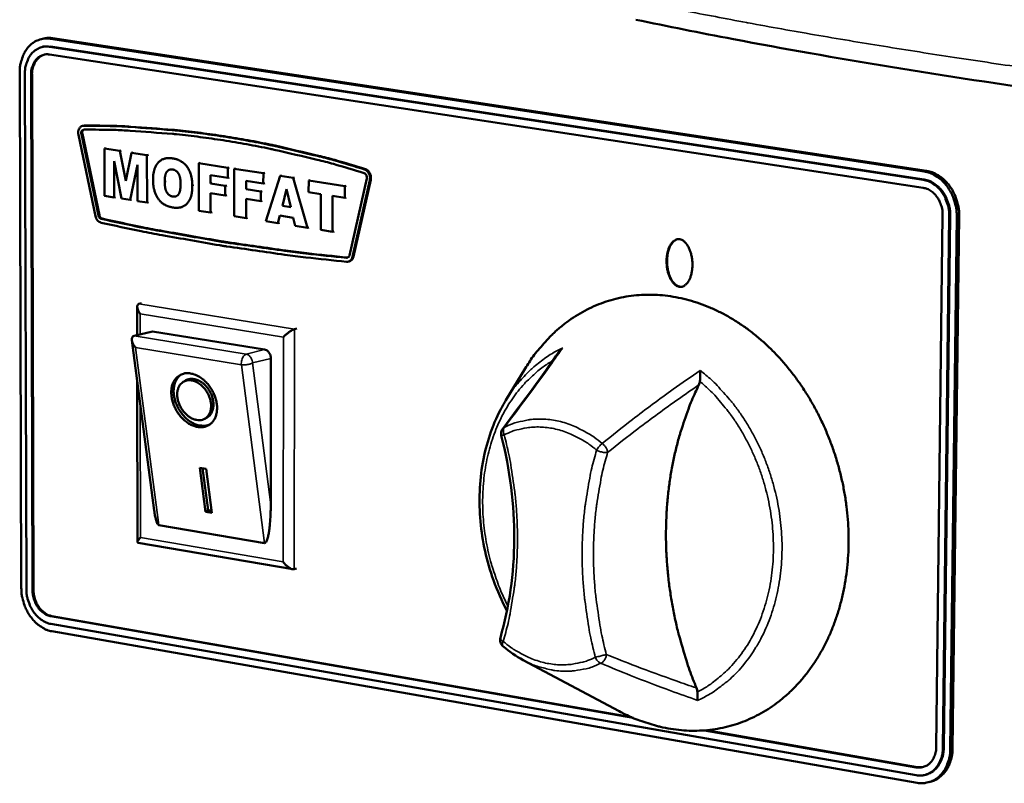
# Model space of a CAD drawing. Units: millimetres. Extents: x 65 to 6837, y 100 to 4100.
# Drawn here: x 4976 to 5113, y 3548 to 3655 of the extents above; entities that cross this region are included whole.
import ezdxf

# ---------------------------------------------------------------- set-up
doc = ezdxf.new("R2010")
doc.units = ezdxf.units.MM
doc.header["$LTSCALE"] = 20
doc.layers.add('Visible (ISO)', color=7, linetype='Continuous', lineweight=50)
doc.layers.add('Visible Narrow (ISO)', color=7, linetype='Continuous', lineweight=35)

msp = doc.modelspace()

# ---------------------------------------------------------------- linework, layer by layer
at = {"layer": 'Visible (ISO)'}
for p, q in [((4978.94, 3652.452), (4978.597, 3652.374)), ((5101.969, 3633.848), (4979.829, 3652.414)), ((5102.301, 3633.931), (4980.173, 3652.491)), ((4978.844, 3651.296), (4978.706, 3651.265)), ((4978.844, 3651.296), (4979.832, 3651.328)), ((5101.823, 3632.694), (4979.695, 3651.297)), ((4979.832, 3651.328), (5101.956, 3632.727)), ((4979.697, 3650.211), (5101.809, 3631.573)), ((4975.541, 3647.647), (4975.766, 3575.657)), ((4976.263, 3647.484), (4976.482, 3575.473)), ((4977.335, 3575.325), (4977.123, 3647.352)), ((4977.26, 3647.383), (4977.471, 3575.361)), ((4984.463, 3640.261), (4984.326, 3640.229)), ((4984.463, 3640.261), (4984.61, 3640.278)), ((4983.749, 3639.002), (4986.121, 3627.626)), ((4986.537, 3627.7), (4984.163, 3639.091)), ((4984.3, 3639.123), (4986.674, 3627.733)), ((4987.594, 3637.111), (4987.388, 3637.063)), ((4987.388, 3637.063), (4987.4, 3630.45)), ((4989.537, 3636.728), (4987.388, 3637.063)), ((4989.742, 3636.776), (4989.537, 3636.728)), ((4990.366, 3632.573), (4989.537, 3636.728)), ((4991.179, 3636.472), (4990.366, 3632.573)), ((4991.384, 3636.52), (4991.179, 3636.472)), ((4993.326, 3636.137), (4991.179, 3636.472)), ((4993.531, 3636.185), (4993.326, 3636.137)), ((4993.333, 3629.514), (4993.326, 3636.137)), ((4988.726, 3635.288), (4989.76, 3630.078)), ((4988.734, 3630.239), (4988.726, 3635.288)), ((4990.969, 3629.887), (4991.989, 3634.777)), ((4991.989, 3634.777), (4991.995, 3629.725)), ((4996.073, 3635.722), (4995.868, 3635.674)), ((5000.766, 3635.057), (5000.561, 3635.009)), ((5000.561, 3635.009), (5000.563, 3628.373)), ((5004.62, 3634.375), (5000.561, 3635.009)), ((5004.825, 3634.424), (5004.62, 3634.375)), ((5002.214, 3633.325), (5004.62, 3632.949)), ((5002.214, 3632.168), (5002.214, 3633.325)), ((5004.62, 3632.949), (5004.62, 3634.375)), ((5005.522, 3634.235), (5005.52, 3627.591)), ((5005.727, 3634.283), (5005.522, 3634.235)), ((5009.593, 3633.6), (5005.522, 3634.235)), ((5009.591, 3632.172), (5009.593, 3633.6)), ((5009.797, 3633.649), (5009.593, 3633.6)), ((5011.958, 3633.231), (5009.941, 3626.893)), ((5012.162, 3633.28), (5011.958, 3633.231)), ((5013.765, 3632.949), (5011.958, 3633.231)), ((5002.418, 3632.217), (5002.214, 3632.168)), ((5004.266, 3631.847), (5002.214, 3632.168)), ((5004.471, 3631.895), (5004.266, 3631.847)), ((5004.266, 3630.504), (5004.266, 3631.847)), ((5004.824, 3632.998), (5004.62, 3632.949)), ((5007.178, 3632.549), (5009.591, 3632.172)), ((5007.178, 3631.391), (5007.178, 3632.549)), ((5009.796, 3632.22), (5009.591, 3632.172)), ((5013.969, 3632.998), (5013.765, 3632.949)), ((5015.764, 3625.974), (5013.765, 3632.949)), ((5015.929, 3632.612), (5015.926, 3630.963)), ((5016.133, 3632.661), (5015.929, 3632.612)), ((5020.974, 3631.825), (5015.929, 3632.612)), ((5020.97, 3630.174), (5020.974, 3631.825)), ((5021.177, 3631.874), (5020.974, 3631.825)), ((5024.047, 3632.888), (5021.618, 3622.136)), ((5022.043, 3621.927), (5024.47, 3632.667)), ((5024.606, 3632.7), (5022.178, 3621.961)), ((4987.4, 3630.45), (4988.734, 3630.239)), ((4988.939, 3630.288), (4988.734, 3630.239)), ((5002.213, 3628.112), (5002.214, 3630.827)), ((5002.214, 3630.827), (5004.266, 3630.504)), ((5004.47, 3630.553), (5004.266, 3630.504)), ((5007.382, 3631.439), (5007.178, 3631.391)), ((5009.236, 3631.068), (5007.178, 3631.391)), ((5009.235, 3629.724), (5009.236, 3631.068)), ((5009.44, 3631.117), (5009.236, 3631.068)), ((5012.251, 3629.071), (5012.841, 3631.369)), ((5012.841, 3631.369), (5013.424, 3628.886)), ((5015.926, 3630.963), (5017.618, 3630.698)), ((5017.618, 3630.698), (5017.609, 3625.683)), ((5019.265, 3625.421), (5019.275, 3630.439)), ((5019.275, 3630.439), (5020.97, 3630.174)), ((4989.76, 3630.078), (4990.969, 3629.887)), ((4991.174, 3629.936), (4990.969, 3629.887)), ((4991.995, 3629.725), (4993.333, 3629.514)), ((4993.538, 3629.563), (4993.333, 3629.514)), ((4998.219, 3628.89), (4998.014, 3628.841)), ((5007.175, 3627.329), (5007.177, 3630.047)), ((5007.177, 3630.047), (5009.235, 3629.724)), ((5009.439, 3629.773), (5009.235, 3629.724)), ((5012.455, 3629.12), (5012.251, 3629.071)), ((5013.424, 3628.886), (5012.251, 3629.071)), ((5021.174, 3630.223), (5020.97, 3630.174)), ((5000.563, 3628.373), (5002.213, 3628.112)), ((5002.418, 3628.161), (5002.213, 3628.112)), ((5005.52, 3627.591), (5007.175, 3627.329)), ((5011.626, 3626.627), (5011.89, 3627.687)), ((5011.89, 3627.687), (5013.767, 3627.391)), ((5104.536, 3627.789), (5103.638, 3553.392)), ((5104.552, 3553.233), (5105.459, 3627.647)), ((5105.592, 3627.681), (5104.684, 3553.272)), ((5105.599, 3553.113), (5106.515, 3627.539)), ((5105.928, 3553.211), (5106.847, 3627.624)), ((5007.379, 3627.379), (5007.175, 3627.329)), ((5009.941, 3626.893), (5011.626, 3626.627)), ((5011.83, 3626.676), (5011.626, 3626.627)), ((5013.767, 3627.391), (5014.033, 3626.247)), ((5014.033, 3626.247), (5015.764, 3625.974)), ((5015.967, 3626.024), (5015.764, 3625.974)), ((5017.609, 3625.683), (5019.265, 3625.421)), ((5019.469, 3625.471), (5019.265, 3625.421)), ((5021.349, 3621.83), (5021.394, 3621.828)), ((5021.6, 3621.297), (5021.464, 3621.264)), ((4992.203, 3615.346), (4992.544, 3615.43)), ((4991.971, 3610.98), (4991.966, 3614.98)), ((4994.12, 3611.513), (4991.538, 3610.873)), ((4994.12, 3611.513), (5009.772, 3608.965)), ((5013.952, 3611.827), (5014.291, 3611.912)), ((4994.349, 3586.462), (4991.208, 3610.295)), ((4991.538, 3610.873), (4991.404, 3610.819)), ((5010.645, 3607.737), (5010.624, 3587.266)), ((5043.487, 3601.888), (5046.199, 3606.339)), ((4992.005, 3582.053), (4991.979, 3604.446)), ((4998.439, 3604.478), (4998.774, 3604.668)), ((5001.412, 3599.301), (5001.746, 3599.492)), ((5000.729, 3592.442), (5001.598, 3592.296)), ((5001.53, 3586.304), (5000.729, 3592.442)), ((5001.863, 3586.497), (5001.096, 3592.38)), ((5001.598, 3592.296), (5002.397, 3586.157)), ((5001.53, 3586.304), (5001.863, 3586.497)), ((5002.397, 3586.157), (5001.53, 3586.304)), ((5002.364, 3586.412), (5001.863, 3586.497)), ((5009.748, 3581.909), (4995.008, 3584.419)), ((5013.695, 3578.255), (4992.092, 3581.951)), ((5013.905, 3578.259), (5014.243, 3578.35)), ((5061.291, 3557.476), (4979.904, 3571.681)), ((4980.04, 3571.717), (5061.053, 3557.579)), ((4979.907, 3570.615), (5100.845, 3549.471)), ((4980.046, 3569.586), (5100.964, 3548.411)), ((5045.917, 3565.571), (5059.339, 3558.412)), ((5100.858, 3550.57), (5071.247, 3555.738)), ((5071.487, 3555.758), (5100.99, 3550.609)), ((5100.99, 3550.609), (5101.927, 3550.644)), ((5102.318, 3549.582), (5102.186, 3549.542)), ((5102.973, 3548.6), (5102.643, 3548.501))]:
    msp.add_line(p, q, dxfattribs=at)
at = {"layer": 'Visible (ISO)', "flags": 128}
for points in [[(4979.829, 3652.414, 0.04282), (4979.157, 3652.462, 0.0647349), (4978.714, 3652.399, 0.0206007), (4978, 3652.167, 0.0433351), (4977.677, 3652.014, 0.0393164), (4977.198, 3651.682, 0.0403709), (4976.788, 3651.288, 0.0338985), (4976.405, 3650.791, 0.0354247), (4976.108, 3650.269, 0.0292243), (4975.972, 3649.936, 0.0110306), (4975.683, 3649.027, 0.0458784), (4975.578, 3648.495, 0.029237), (4975.541, 3647.647)], [(4980.173, 3652.491, 0.0235001), (4979.862, 3652.525, 0.0235001), (4979.549, 3652.529, 0.0231268), (4979.243, 3652.504, 0.0231268), (4978.94, 3652.452)], [(4979.695, 3651.297, 0.0511088), (4979.058, 3651.332, 0.0748137), (4978.63, 3651.247, 0.0275553), (4977.988, 3650.975, 0.051411), (4977.671, 3650.776, 0.0442282), (4977.248, 3650.382, 0.0455535), (4976.912, 3649.933, 0.0365783), (4976.739, 3649.597, 0.0160695), (4976.427, 3648.798, 0.0539146), (4976.304, 3648.277, 0.0362263), (4976.263, 3647.484)], [(4977.123, 3647.352, -0.0362378), (4977.154, 3647.947, -0.0539276), (4977.246, 3648.337, -0.0160757), (4977.48, 3648.937, -0.0365917), (4977.61, 3649.188, -0.0455602), (4977.863, 3649.526, -0.0442422), (4978.18, 3649.821, -0.0514104), (4978.418, 3649.97, -0.0275574), (4978.899, 3650.174, -0.0748073), (4979.22, 3650.237, -0.051106), (4979.697, 3650.211)], [(4979.023, 3650.201, 0.0460743), (4978.569, 3650.025, 0.0711968), (4978.309, 3649.846, 0.0239601), (4977.919, 3649.45, 0.0452954), (4977.744, 3649.213, 0.0363966), (4977.615, 3648.963, 0.0159379), (4977.383, 3648.365, 0.0537306), (4977.291, 3647.976, 0.0360573), (4977.26, 3647.383)], [(4984.472, 3640.246, 0.0790605), (4984.198, 3640.186, 0.1097361), (4984.028, 3640.073, 0.0587506), (4983.888, 3639.886, 0.0449258), (4983.759, 3639.609, 0.0829541), (4983.709, 3639.337, 0.0679973), (4983.749, 3639.002)], [(5023.731, 3634.153, 0.006143), (5019.438, 3635.433, 0.0116379), (5017.149, 3636.028, 0.0005718), (5011.128, 3637.436, 0.0061449), (5010.566, 3637.559, 0.0063031), (5007.298, 3638.193, 0.0062639), (5003.995, 3638.747, 0.0064122), (5000.736, 3639.209, 0.0063772), (4997.448, 3639.59, 0.0065129), (4996.86, 3639.643, 0.0006472), (4990.937, 3640.09, 0.0124395), (4988.717, 3640.199, 0.0065106), (4984.472, 3640.246)], [(4984.61, 3640.278, -0.0065104), (4988.854, 3640.231, -0.0124391), (4991.073, 3640.122, -0.0006472), (4996.997, 3639.675, -0.0065127), (4997.585, 3639.622, -0.006377), (5000.873, 3639.241, -0.006412), (5004.132, 3638.779, -0.0062638), (5007.435, 3638.225, -0.006303), (5010.702, 3637.591, -0.0061448), (5011.264, 3637.468, -0.0005718), (5017.285, 3636.06, -0.0116377), (5019.574, 3635.466, -0.0061429), (5023.867, 3634.186)], [(4984.163, 3639.091, -0.1230625), (4984.137, 3639.316, -0.1230625), (4984.22, 3639.525, -0.0989039), (4984.354, 3639.65, -0.0989039), (4984.524, 3639.713)], [(4984.521, 3639.713, 0.074438), (4984.404, 3639.613, 0.074438), (4984.322, 3639.482, 0.0881203), (4984.279, 3639.305, 0.0881203), (4984.3, 3639.123)], [(4984.524, 3639.713, -0.0065105), (4988.758, 3639.665, -0.0124394), (4990.971, 3639.556, -0.0006472), (4996.879, 3639.11, -0.0065128), (4997.465, 3639.057, -0.006377), (5000.745, 3638.677, -0.0064121), (5003.995, 3638.215, -0.0062637), (5007.289, 3637.662, -0.0063029), (5010.548, 3637.03, -0.0061446), (5011.109, 3636.907, -0.0005717), (5017.113, 3635.501, -0.0116374), (5019.396, 3634.908, -0.0061427), (5023.678, 3633.631)], [(5023.678, 3633.631, -0.0834891), (5023.857, 3633.514, -0.0834891), (5023.988, 3633.345, -0.0914598), (5024.06, 3633.122, -0.0914598), (5024.047, 3632.888)], [(5024.47, 3632.667, 0.0557173), (5024.504, 3633.023, 0.0756154), (5024.46, 3633.284, 0.0359768), (5024.336, 3633.588, 0.0404346), (5024.185, 3633.838, 0.0852907), (5024.021, 3633.999, 0.0592358), (5023.731, 3634.153)], [(5023.867, 3634.186, -0.0592381), (5024.157, 3634.031, -0.0852925), (5024.321, 3633.87, -0.0404364), (5024.471, 3633.62, -0.0359789), (5024.596, 3633.317, -0.075618), (5024.64, 3633.056, -0.0557197), (5024.606, 3632.7)], [(5106.515, 3627.539, 0.0260124), (5106.476, 3628.464, 0.043141), (5106.376, 3629.014, 0.0090622), (5106.066, 3630.072, 0.0257166), (5105.931, 3630.437, 0.0271566), (5105.61, 3631.084, 0.0264582), (5105.211, 3631.71, 0.0297628), (5104.778, 3632.245, 0.028621), (5104.266, 3632.746, 0.0335302), (5103.949, 3632.988, 0.014403), (5103.16, 3633.476, 0.0556396), (5102.725, 3633.667, 0.0339535), (5101.969, 3633.848)], [(5106.847, 3627.624, 0.0260151), (5106.808, 3628.549, 0.0431447), (5106.708, 3629.098, 0.0090638), (5106.398, 3630.156, 0.0257194), (5106.263, 3630.521, 0.0271593), (5105.942, 3631.168, 0.0264611), (5105.543, 3631.793, 0.0297648), (5105.11, 3632.329, 0.0286234), (5104.598, 3632.83, 0.0335308), (5104.281, 3633.071, 0.0144031), (5103.492, 3633.559, 0.0556391), (5103.057, 3633.75, 0.0339538), (5102.301, 3633.931)], [(5105.459, 3627.647, 0.0312685), (5105.413, 3628.523, 0.0499033), (5105.295, 3629.06, 0.0126982), (5104.958, 3630.012, 0.0308153), (5104.786, 3630.39, 0.0338999), (5104.428, 3630.966, 0.0327008), (5103.981, 3631.507, 0.0387254), (5103.666, 3631.793, 0.0189176), (5102.96, 3632.301, 0.0631548), (5102.542, 3632.507, 0.0395201), (5101.823, 3632.694)], [(5101.956, 3632.727, -0.0395205), (5102.675, 3632.541, -0.0631548), (5103.093, 3632.334, -0.0189179), (5103.799, 3631.827, -0.0387259), (5104.114, 3631.541, -0.0327022), (5104.561, 3630.999, -0.033901), (5104.919, 3630.424, -0.0308167), (5105.091, 3630.045, -0.0126991), (5105.428, 3629.094, -0.049905), (5105.545, 3628.557, -0.0312699), (5105.592, 3627.681)], [(5101.809, 3631.573, -0.0395103), (5102.349, 3631.433, -0.0631419), (5102.662, 3631.279, -0.018907), (5103.192, 3630.898, -0.038715), (5103.428, 3630.683, -0.03269), (5103.763, 3630.277, -0.0338903), (5104.031, 3629.846, -0.0308065), (5104.16, 3629.562, -0.0126917), (5104.413, 3628.849, -0.0498925), (5104.501, 3628.446, -0.0312603), (5104.536, 3627.789)], [(4986.121, 3627.626, 0.0742462), (4986.221, 3627.3, 0.0742462), (4986.413, 3627.018, 0.0649463), (4986.642, 3626.827, 0.0649463), (4986.913, 3626.7)], [(4986.933, 3627.237, -0.0649535), (4986.798, 3627.3, -0.0649535), (4986.683, 3627.396, -0.0742586), (4986.588, 3627.537, -0.0742586), (4986.537, 3627.7)], [(4986.674, 3627.733, 0.0742601), (4986.724, 3627.57, 0.0742601), (4986.82, 3627.429, 0.0649559), (4986.935, 3627.333, 0.0649559), (4987.07, 3627.27)], [(4986.913, 3626.7, 0.0037131), (4992.526, 3625.505, 0.0072094), (4995.43, 3624.953, 0.0002156), (5003.521, 3623.539, 0.0037136), (5003.992, 3623.46, 0.0037668), (5004.463, 3623.389, 0.0002187), (5012.594, 3622.224, 0.0073128), (5015.527, 3621.849, 0.0037664), (5021.234, 3621.247)], [(5021.214, 3621.796, -0.0037668), (5015.513, 3622.396, -0.0073135), (5012.584, 3622.77, -0.0002187), (5004.463, 3623.932, -0.0037672), (5003.992, 3624.004, -0.003714), (5003.522, 3624.082, -0.0002156), (4995.44, 3625.493, -0.0072102), (4992.54, 3626.044, -0.0037136), (4986.933, 3627.237)], [(4987.07, 3627.27, 0.0037135), (4992.676, 3626.077, 0.00721), (4995.577, 3625.526, 0.0002156), (5003.658, 3624.115, 0.0037139), (5004.128, 3624.037, 0.0037671), (5004.599, 3623.965, 0.0002187), (5012.72, 3622.804, 0.0073133), (5015.649, 3622.43, 0.0037667), (5021.349, 3621.83)], [(5067.732, 3617.745, -0.0486398), (5067.328, 3617.894, -0.0814152), (5067.116, 3618.043, -0.0281995), (5066.763, 3618.43, -0.0447949), (5066.578, 3618.704, -0.0268785), (5066.339, 3619.198, -0.0307658), (5066.182, 3619.65, -0.0227457), (5066.049, 3620.222, -0.0243062), (5065.976, 3620.766, -0.0232405), (5065.954, 3621.333, -0.0224814), (5065.984, 3621.919, -0.0278814), (5066.061, 3622.418, -0.0247301), (5066.207, 3622.968, -0.038867), (5066.37, 3623.369, -0.0345305), (5066.617, 3623.789, -0.0594761), (5066.863, 3624.069, -0.0601873), (5067.164, 3624.28, -0.0814782), (5067.468, 3624.384, -0.0828812), (5067.784, 3624.384, -0.0711469), (5068.106, 3624.282, -0.0683124), (5068.4, 3624.088, -0.04145), (5068.709, 3623.767, -0.0448669), (5068.939, 3623.426, -0.026914), (5069.178, 3622.932, -0.0308061), (5069.336, 3622.479, -0.0227662), (5069.469, 3621.906, -0.0243347), (5069.542, 3621.361, -0.0232618), (5069.564, 3620.794, -0.0225108), (5069.533, 3620.208, -0.0279131), (5069.456, 3619.708, -0.0247737), (5069.31, 3619.158, -0.038919), (5069.147, 3618.757, -0.0346162), (5068.899, 3618.338, -0.0595389), (5068.697, 3618.109, -0.0419633), (5068.351, 3617.848, -0.099895), (5068.116, 3617.758, -0.0650982), (5067.732, 3617.745)], [(5067.799, 3617.762, -0.0494721), (5067.379, 3617.922, -0.0828346), (5067.16, 3618.08, -0.0292451), (5066.799, 3618.491, -0.0453432), (5066.607, 3618.788, -0.0271129), (5066.368, 3619.314, -0.0310177), (5066.213, 3619.795, -0.0233854), (5066.091, 3620.394, -0.0247159), (5066.029, 3620.969, -0.0246399), (5066.025, 3621.549, -0.0233604), (5066.079, 3622.159, -0.030804), (5066.179, 3622.656, -0.0269366), (5066.357, 3623.208, -0.0449036), (5066.513, 3623.526, -0.0287847), (5066.826, 3623.98, -0.0821541), (5067.025, 3624.164, -0.0489598), (5067.426, 3624.375)], [(5021.618, 3622.136, -0.0990984), (5021.569, 3621.991, -0.0990984), (5021.468, 3621.876, -0.0877738), (5021.348, 3621.814, -0.0877738), (5021.214, 3621.796)], [(5021.234, 3621.247, 0.0877771), (5021.503, 3621.282, 0.0877771), (5021.744, 3621.408, 0.0991078), (5021.945, 3621.638, 0.0991078), (5022.043, 3621.927)], [(5022.178, 3621.961, -0.0739592), (5022.104, 3621.728, -0.0739592), (5021.966, 3621.526, -0.0657637), (5021.798, 3621.387, -0.0657637), (5021.6, 3621.297)], [(5046.199, 3606.339, -0.0166496), (5047.283, 3608.003, -0.0289749), (5047.99, 3608.9, -0.0038871), (5049.643, 3610.732, -0.0166893), (5050.045, 3611.143, -0.0179628), (5051.145, 3612.12, -0.0175911), (5052.336, 3613.036, -0.0186287), (5053.546, 3613.834, -0.018351), (5054.831, 3614.551, -0.0190229), (5056.137, 3615.156, -0.0188711), (5057.495, 3615.666, -0.0190839), (5058.88, 3616.068, -0.0190753), (5060.292, 3616.363, -0.0188006), (5061.737, 3616.553, -0.0189333), (5063.182, 3616.633, -0.0182169), (5064.666, 3616.604, -0.0184707), (5066.123, 3616.469, -0.0174175), (5067.624, 3616.22, -0.0177589), (5069.075, 3615.873, -0.016502), (5070.568, 3615.406, -0.0168927), (5071.994, 3614.853, -0.0155617), (5073.457, 3614.173, -0.0159655), (5074.839, 3613.422, -0.0146664), (5076.248, 3612.54, -0.0150542), (5077.568, 3611.6, -0.0138623), (5078.902, 3610.529, -0.0142134), (5080.143, 3609.413, -0.0131753), (5081.381, 3608.17, -0.0134767), (5082.525, 3606.892, -0.0126178), (5083.65, 3605.496, -0.0128623), (5084.681, 3604.072, -0.0121936), (5085.675, 3602.545, -0.012378), (5086.578, 3600.994, -0.0119024), (5087.428, 3599.36, -0.0120256), (5088.19, 3597.703, -0.0117425), (5088.884, 3595.986, -0.0118042), (5089.492, 3594.246, -0.0117123), (5090.021, 3592.471, -0.0117128), (5090.467, 3590.673, -0.0118112), (5090.825, 3588.867, -0.0117505), (5091.099, 3587.036, -0.01204), (5091.283, 3585.225, -0.0119179), (5091.38, 3583.388, -0.0123996), (5091.389, 3581.597, -0.0122164), (5091.307, 3579.78, -0.0128906), (5091.141, 3578.035, -0.0126476), (5090.881, 3576.266, -0.0135108), (5090.544, 3574.589, -0.0132114), (5090.108, 3572.895, -0.0142516), (5089.606, 3571.31, -0.0139034), (5089.001, 3569.716, -0.0150942), (5088.341, 3568.243, -0.0147105), (5087.576, 3566.774, -0.0160035), (5086.767, 3565.432, -0.0156053), (5085.853, 3564.111, -0.0169239), (5084.907, 3562.917, -0.0165406), (5083.859, 3561.763, -0.0177776), (5082.787, 3560.733, -0.0174453), (5081.622, 3559.764, -0.0184713), (5080.437, 3558.913, -0.0182279), (5079.176, 3558.14, -0.0189122), (5077.892, 3557.48, -0.01879), (5076.554, 3556.915, -0.0190318), (5075.189, 3556.457, -0.0190498), (5073.795, 3556.104, -0.0188082), (5072.367, 3555.856, -0.018967), (5070.937, 3555.717, -0.0182748), (5069.468, 3555.684, -0.0185562), (5068.022, 3555.759, -0.0175088), (5066.532, 3555.944, -0.0178806), (5065.09, 3556.228, -0.0166078), (5064.537, 3556.377, -0.0038515), (5062.182, 3557.117, -0.0288498), (5061.118, 3557.529, -0.0165699), (5059.339, 3558.412)], [(4992.386, 3613.957, -0.0315456), (4992.207, 3614.225, -0.0434134), (4992.107, 3614.437, -0.0138132), (4992.006, 3614.735, -0.031148), (4991.974, 3614.87, -0.0698444), (4991.968, 3615.025, -0.0644252), (4992.007, 3615.189, -0.1334609), (4992.067, 3615.271, -0.0859331), (4992.203, 3615.346)], [(5012.397, 3610.712, -0.0119528), (5012.641, 3610.96, -0.0218061), (5012.784, 3611.087, -0.0023893), (5013.135, 3611.369, -0.0106417), (5013.215, 3611.43, -0.0161992), (5013.315, 3611.498, -0.0053582), (5013.626, 3611.69, -0.0365878), (5013.729, 3611.743, -0.0176702), (5013.952, 3611.827)], [(4991.735, 3609.27, -0.0515507), (4991.478, 3609.589, -0.0601834), (4991.324, 3609.906, -0.0307208), (4991.22, 3610.279, -0.0614366), (4991.202, 3610.473, -0.1235202), (4991.245, 3610.621, -0.0746095), (4991.404, 3610.819)], [(5009.772, 3608.965, -0.0577625), (5010.048, 3608.866, -0.0852855), (5010.209, 3608.749, -0.0380869), (5010.37, 3608.554, -0.0320529), (5010.528, 3608.299, -0.0714069), (5010.612, 3608.068, -0.0527598), (5010.645, 3607.737)], [(4999.435, 3605.632, -0.0355713), (5000.109, 3605.447, -0.0588042), (5000.49, 3605.26, -0.0161989), (5001.182, 3604.78, -0.0344638), (5001.484, 3604.522, -0.0290703), (5001.933, 3604.026, -0.0299764), (5002.308, 3603.498, -0.0292794), (5002.624, 3602.92, -0.028795), (5002.874, 3602.299, -0.0327261), (5003.033, 3601.703, -0.0309627), (5003.12, 3601.056, -0.0397317), (5003.115, 3600.494, -0.0374239), (5003.019, 3599.904, -0.0498081), (5002.85, 3599.42, -0.0485145), (5002.582, 3598.967, -0.0583441), (5002.257, 3598.616, -0.0582611), (5001.858, 3598.348, -0.0568869), (5001.403, 3598.176, -0.057169), (5000.924, 3598.112, -0.0459589), (5000.386, 3598.151, -0.0476206), (4999.883, 3598.285, -0.035635), (4999.327, 3598.537, -0.037977), (4998.846, 3598.848, -0.0301571), (4998.347, 3599.277, -0.031709), (4997.927, 3599.74, -0.0287098), (4997.541, 3600.284, -0.0289209), (4997.223, 3600.864, -0.0305187), (4996.984, 3601.457, -0.0293441), (4996.812, 3602.099, -0.035689), (4996.734, 3602.683, -0.0334658), (4996.737, 3603.312, -0.0444446), (4996.823, 3603.84, -0.0423941), (4997.007, 3604.371, -0.0547537), (4997.256, 3604.796, -0.054146), (4997.594, 3605.161, -0.0592883), (4997.871, 3605.35, -0.0322425), (4998.433, 3605.598, -0.0792309), (4998.851, 3605.679, -0.0573403), (4999.435, 3605.632)], [(5002.1, 3598.495, -0.0448092), (5001.584, 3598.33, -0.0706894), (5001.241, 3598.303, -0.0230152), (5000.615, 3598.371, -0.0437111), (5000.293, 3598.451, -0.0333057), (4999.786, 3598.663, -0.0355111), (4999.342, 3598.925, -0.028255), (4998.874, 3599.288, -0.0298247), (4998.474, 3599.682, -0.0263217), (4998.091, 3600.154, -0.0268565), (4997.766, 3600.655, -0.0268939), (4997.498, 3601.187, -0.0263325), (4997.283, 3601.756, -0.0299143), (4997.145, 3602.299, -0.028321), (4997.067, 3602.886, -0.0356598), (4997.064, 3603.4, -0.0334452), (4997.137, 3603.944, -0.0439008), (4997.232, 3604.262, -0.0231554), (4997.489, 3604.835, -0.0708932), (4997.687, 3605.117, -0.0449939), (4998.09, 3605.478)], [(4999.562, 3604.657, 0.0645904), (4999.085, 3604.69, 0.0873119), (4998.74, 3604.609, 0.0385779), (4998.302, 3604.378, 0.0662719), (4998.079, 3604.193, 0.0573924), (4997.83, 3603.852, 0.0577779), (4997.667, 3603.467, 0.0428405), (4997.571, 3602.989, 0.045097), (4997.56, 3602.527, 0.0342715), (4997.632, 3601.993, 0.036255), (4997.771, 3601.502, 0.0319323), (4997.992, 3600.997, 0.0322698), (4998.273, 3600.529, 0.0342855), (4998.601, 3600.118, 0.0328269), (4998.998, 3599.739, 0.0413303), (4999.39, 3599.462, 0.0389086), (4999.847, 3599.239, 0.0530494), (5000.265, 3599.123, 0.0518914), (5000.707, 3599.096, 0.0645594), (5001.101, 3599.164, 0.0648049), (5001.462, 3599.33, 0.0637238), (5001.772, 3599.584, 0.0634342), (5002.009, 3599.91, 0.0498893), (5002.187, 3600.326, 0.0512917), (5002.275, 3600.757, 0.0377387), (5002.287, 3601.274, 0.040109), (5002.222, 3601.757, 0.0325209), (5002.071, 3602.288, 0.0337414), (5001.859, 3602.775, 0.0326085), (5001.579, 3603.241, 0.0320165), (5001.235, 3603.674, 0.0372497), (5000.981, 3603.915, 0.018987), (5000.433, 3604.33, 0.0629667), (5000.117, 3604.496, 0.0387114), (4999.562, 3604.657)], [(5001.746, 3599.492, 0.0522775), (5002.106, 3599.771, 0.0800985), (5002.287, 3600.009, 0.0297913), (5002.502, 3600.479, 0.0504534), (5002.583, 3600.775, 0.0374359), (5002.627, 3601.25, 0.0398024), (5002.599, 3601.698, 0.0315227), (5002.494, 3602.203, 0.0330641), (5002.333, 3602.668, 0.0303409), (5002.102, 3603.133, 0.0303526), (5001.817, 3603.566, 0.0329863), (5001.497, 3603.94, 0.0314637), (5001.113, 3604.286, 0.0396521), (5000.74, 3604.536, 0.0372819), (5000.306, 3604.739, 0.0502563), (5000.01, 3604.819, 0.0296416), (4999.494, 3604.872, 0.0799107), (4999.197, 3604.837, 0.0520872), (4998.774, 3604.668)], [(5070.131, 3561.663, -0.0089015), (5069.165, 3564.148, -0.0166349), (5068.716, 3565.502, -0.0011854), (5067.703, 3568.974, -0.0088874), (5067.577, 3569.439, -0.008926), (5067.114, 3571.431, -0.0088976), (5066.722, 3573.443, -0.0090192), (5066.404, 3575.451, -0.0089625), (5066.157, 3577.482, -0.0091675), (5065.987, 3579.491, -0.0090824), (5065.889, 3581.523, -0.0093713), (5065.867, 3583.517, -0.0092578), (5065.92, 3585.534, -0.009631), (5066.045, 3587.497, -0.009489), (5066.249, 3589.483, -0.0099461), (5066.521, 3591.4, -0.0097763), (5066.874, 3593.337, -0.0103151), (5067.29, 3595.194, -0.0101187), (5067.791, 3597.067, -0.0107349), (5067.945, 3597.559, -0.0016987), (5068.994, 3600.64, -0.0200167), (5069.463, 3601.845, -0.0107502), (5070.473, 3604.029)], [(5042.85, 3596.938, -0.056565), (5042.814, 3597.191, -0.056565), (5042.837, 3597.446, -0.0564467), (5042.915, 3597.688, -0.0564467), (5043.046, 3597.907)], [(4995.008, 3584.419, -0.0397913), (4994.872, 3584.519, -0.0876843), (4994.823, 3584.578, -0.025328), (4994.713, 3584.8, -0.0316603), (4994.645, 3584.987, -0.0091103), (4994.61, 3585.118, -0.0023788), (4994.485, 3585.624, -0.018931), (4994.42, 3585.947, -0.0120059), (4994.349, 3586.462)], [(5010.624, 3587.266, -0.0058766), (5010.615, 3586.348, -0.0107515), (5010.593, 3585.846, -0.0005688), (5010.514, 3584.657, -0.0054032), (5010.504, 3584.533, -0.0088873), (5010.454, 3584.061, -0.0064699), (5010.365, 3583.416, -0.0153286), (5010.309, 3583.111, -0.0085688), (5010.184, 3582.572, -0.035767), (5010.093, 3582.296, -0.0389343), (5009.973, 3582.058, -0.110999), (5009.915, 3581.998, -0.0482741), (5009.748, 3581.909)], [(4992.422, 3582.712, 0.0412888), (4992.253, 3582.533, 0.0435922), (4992.123, 3582.339, 0.0230852), (4992.021, 3582.129, 0.0868947), (4992.006, 3582.069, 0.1749338), (4992.02, 3582.022, 0.0823971), (4992.092, 3581.951)], [(5013.905, 3578.259, -0.0411046), (5013.693, 3578.257, -0.0756674), (5013.58, 3578.283, -0.0235296), (5013.325, 3578.398, -0.0367096), (5013.172, 3578.49, -0.0200001), (5013.051, 3578.584, -0.0075267), (5012.743, 3578.849, -0.0358326), (5012.583, 3579.014, -0.0223738), (5012.359, 3579.306)], [(4975.766, 3575.657, 0.0249202), (4975.815, 3574.773, 0.0416784), (4975.915, 3574.253, 0.0084072), (4976.218, 3573.235, 0.0245857), (4976.345, 3572.895, 0.0259861), (4976.649, 3572.276, 0.0252419), (4977.025, 3571.674, 0.0287521), (4977.43, 3571.16, 0.0274575), (4977.911, 3570.673, 0.032959), (4978.205, 3570.44, 0.0140957), (4978.941, 3569.961, 0.0553743), (4979.341, 3569.774, 0.0334861), (4980.046, 3569.586)], [(4976.482, 3575.473, 0.029942), (4976.537, 3574.635, 0.0482274), (4976.653, 3574.127, 0.0118046), (4976.98, 3573.21, 0.0294118), (4977.141, 3572.854, 0.0325747), (4977.477, 3572.304, 0.0312268), (4977.898, 3571.78, 0.037856), (4978.191, 3571.504, 0.0184089), (4978.851, 3571.008, 0.0626868), (4979.235, 3570.808, 0.0387945), (4979.907, 3570.615)], [(4979.904, 3571.681, -0.0388043), (4979.401, 3571.825, -0.0627), (4979.112, 3571.976, -0.0184193), (4978.617, 3572.347, -0.0378662), (4978.397, 3572.554, -0.0312368), (4978.081, 3572.948, -0.0325836), (4977.829, 3573.36, -0.0294199), (4977.708, 3573.627, -0.0118104), (4977.463, 3574.315, -0.0482374), (4977.376, 3574.696, -0.0299496), (4977.335, 3575.325)], [(4977.471, 3575.361, 0.0299509), (4977.513, 3574.733, 0.0482392), (4977.599, 3574.351, 0.0118114), (4977.844, 3573.663, 0.0294213), (4977.965, 3573.396, 0.0325848), (4978.218, 3572.984, 0.0312382), (4978.533, 3572.591, 0.0378668), (4978.753, 3572.384, 0.0184196), (4979.248, 3572.012, 0.0627001), (4979.537, 3571.861, 0.0388048), (4980.04, 3571.717)], [(5043.077, 3567.507, -0.0722377), (5042.861, 3567.751, -0.0722377), (5042.723, 3568.046, -0.0721376), (5042.675, 3568.367, -0.0721376), (5042.721, 3568.689)], [(5100.845, 3549.471, 0.0496553), (5101.518, 3549.414, 0.072473), (5101.976, 3549.489, 0.0263545), (5102.665, 3549.746, 0.0502469), (5103.002, 3549.935, 0.0452805), (5103.455, 3550.318, 0.0462451), (5103.822, 3550.767, 0.0385044), (5104.015, 3551.107, 0.0172881), (5104.357, 3551.904, 0.0561401), (5104.496, 3552.431, 0.0379522), (5104.552, 3553.233)], [(5103.638, 3553.392, -0.0379402), (5103.596, 3552.79, -0.0561263), (5103.491, 3552.395, -0.0172816), (5103.235, 3551.797, -0.0384904), (5103.091, 3551.543, -0.0462394), (5102.815, 3551.206, -0.0452674), (5102.475, 3550.919, -0.0502494), (5102.223, 3550.777, -0.0263535), (5101.706, 3550.583, -0.0724807), (5101.363, 3550.528, -0.0496595), (5100.858, 3550.57)], [(5104.684, 3553.272, -0.0357996), (5104.632, 3552.503, -0.0537577), (5104.506, 3552.004, -0.0156428), (5104.19, 3551.226, -0.036183), (5104.019, 3550.905, -0.0433381), (5103.791, 3550.604, -0.0219514), (5103.268, 3550.073, -0.0678098), (5102.922, 3549.83, -0.0437825), (5102.318, 3549.582)], [(5102.973, 3548.6, 0.0359236), (5103.588, 3548.837, 0.0574744), (5103.938, 3549.055, 0.0155788), (5104.526, 3549.551, 0.0358627), (5104.758, 3549.792, 0.0312049), (5105.108, 3550.269, 0.0323829), (5105.384, 3550.769, 0.0277181), (5105.507, 3551.07, 0.0099553), (5105.782, 3551.93, 0.0441346), (5105.882, 3552.419, 0.0276915), (5105.928, 3553.211)], [(5100.964, 3548.411, 0.0413298), (5101.676, 3548.34, 0.0625186), (5102.147, 3548.392, 0.0194836), (5102.913, 3548.606, 0.0419278), (5103.255, 3548.748, 0.0396274), (5103.766, 3549.067, 0.0403419), (5104.212, 3549.456, 0.0352205), (5104.625, 3549.944, 0.0364426), (5104.953, 3550.468, 0.0308274), (5105.106, 3550.809, 0.0119696), (5105.426, 3551.716, 0.0478503), (5105.546, 3552.255, 0.0307125), (5105.599, 3553.113)]]:
    msp.add_lwpolyline(points, format="xyb", dxfattribs=at)
at = {"layer": 'Visible (ISO)'}
for points, knots in [([(5173.005, 3638.607), (5154.81, 3640.46), (5137.321, 3642.567), (5104.617, 3647.178), (5089.312, 3649.686), (5070.595, 3653.245), (5066.06, 3654.152), (5061.668, 3655.075)], [0, 0, 0, 0, 5.0523899, 5.0523899, 10.0955207, 10.0955207, 11.7825127, 11.7825127, 11.7825127, 11.7825127]), ([(5051.384, 3609.153), (5051.382, 3609.152), (5051.38, 3609.15), (5051.267, 3609.06), (5051.163, 3608.959), (5051.031, 3608.802), (5050.992, 3608.752), (5050.956, 3608.7)], [-0.191809172, -0.191809172, -0.191809172, -0.191809172, -0.191182392, -0.191182392, -0.153285971, -0.153285971, -0.136669238, -0.136669238, -0.136669238, -0.136669238]), ([(5070.608, 3604.537), (5070.619, 3604.675), (5070.628, 3604.82), (5070.645, 3605.152), (5070.652, 3605.349), (5070.659, 3605.724), (5070.659, 3605.896), (5070.657, 3606.049), (5070.656, 3606.051), (5070.656, 3606.053)], [-0.1525533, -0.1525533, -0.1525533, -0.1525533, -0.110052, -0.110052, -0.05384625, -0.05384625, 0, 0, 0.00063269, 0.00063269, 0.00063269, 0.00063269]), ([(5070.473, 3604.029), (5070.514, 3604.113), (5070.547, 3604.204), (5070.589, 3604.376), (5070.602, 3604.456), (5070.608, 3604.537)], [-0.16842568, -0.16842568, -0.16842568, -0.16842568, -0.140641471, -0.140641471, -0.118397619, -0.118397619, -0.118397619, -0.118397619]), ([(5043.646, 3572.437), (5042.919, 3573.813), (5042.284, 3575.253), (5040.811, 3579.369), (5040.188, 3582.182), (5039.683, 3587.732), (5039.795, 3590.539), (5040.735, 3595.8), (5041.576, 3598.321), (5042.969, 3601.003), (5043.222, 3601.452), (5043.487, 3601.888)], [1.097443, 1.097443, 1.097443, 1.097443, 1.5170274, 1.5170274, 2.2701648, 2.2701648, 3.0231764, 3.0231764, 3.7763067, 3.7763067, 3.9322147, 3.9322147, 3.9322147, 3.9322147]), ([(5042.721, 3568.689), (5043.973, 3572.971), (5044.64, 3577.678), (5044.69, 3587.226), (5044.069, 3592.187), (5042.85, 3596.938)], [0, 0, 0, 0, 1.2947976, 1.2947976, 2.5924356, 2.5924356, 2.5924356, 2.5924356]), ([(5070.257, 3561.117), (5070.256, 3561.126), (5070.256, 3561.135), (5070.241, 3561.32), (5070.198, 3561.497), (5070.131, 3561.663)], [-0.050252106, -0.050252106, -0.050252106, -0.050252106, -0.047839577, -0.047839577, 0, 0, 0, 0]), ([(5070.283, 3559.938), (5070.283, 3559.939), (5070.283, 3559.94), (5070.286, 3559.999), (5070.288, 3560.071), (5070.289, 3560.235), (5070.288, 3560.327), (5070.283, 3560.559), (5070.278, 3560.708), (5070.267, 3560.95), (5070.262, 3561.032), (5070.257, 3561.117)], [-0.19180917, -0.19180917, -0.19180917, -0.19180917, -0.19118239, -0.19118239, -0.15328597, -0.15328597, -0.11666239, -0.11666239, -0.07003206, -0.07003206, -0.04718769, -0.04718769, -0.04718769, -0.04718769])]:
    msp.add_open_spline(points, degree=3, knots=knots, dxfattribs=at)
for points, degree in [([(4996.909, 3635.693), (4995.619, 3635.894), (4994.173, 3634.308), (4994.175, 3632.688)], 2), ([(4999.668, 3631.878), (4999.667, 3633.481), (4998.232, 3635.487), (4996.909, 3635.693)], 2), ([(4995.81, 3632.419), (4995.81, 3633.433), (4996.411, 3634.22), (4996.905, 3634.142)], 2), ([(4996.905, 3634.142), (4997.426, 3634.061), (4998.028, 3633.099), (4998.029, 3632.16)], 2), ([(4994.175, 3632.688), (4994.176, 3631.528), (4994.905, 3629.865), (4996.083, 3628.965), (4996.975, 3628.824)], 2), ([(4996.923, 3630.363), (4996.408, 3630.444), (4995.811, 3631.418), (4995.81, 3632.419)], 2), ([(4998.029, 3632.16), (4998.029, 3631.05), (4997.448, 3630.28), (4996.923, 3630.363)], 2), ([(4996.975, 3628.824), (4997.857, 3628.685), (4999.041, 3629.327), (4999.668, 3630.716), (4999.668, 3631.878)], 2), ([(5043.046, 3597.907), (5045.871, 3601.608), (5048.514, 3605.204), (5050.956, 3608.7)], 3), ([(5045.917, 3565.571), (5044.928, 3566.098), (5043.972, 3566.751), (5043.077, 3567.507)], 3)]:
    msp.add_open_spline(points, degree=degree, dxfattribs=at)
at = {"layer": 'Visible Narrow (ISO)'}
for p, q in [((4980.173, 3652.491), (4979.829, 3652.414)), ((4979.832, 3651.328), (4979.695, 3651.297)), ((4977.26, 3647.383), (4977.123, 3647.352)), ((4984.61, 3640.278), (4984.472, 3640.246)), ((4984.3, 3639.123), (4984.163, 3639.091)), ((4997.114, 3635.741), (4996.909, 3635.693)), ((5023.867, 3634.186), (5023.731, 3634.153)), ((5102.301, 3633.931), (5101.969, 3633.848)), ((4996.015, 3632.467), (4995.81, 3632.419)), ((4999.873, 3631.926), (4999.668, 3631.878)), ((5024.606, 3632.7), (5024.47, 3632.667)), ((5101.956, 3632.727), (5101.823, 3632.694)), ((4997.128, 3630.411), (4996.923, 3630.363)), ((4986.674, 3627.733), (4986.537, 3627.7)), ((5105.592, 3627.681), (5105.459, 3627.647)), ((5106.847, 3627.624), (5106.515, 3627.539)), ((4987.07, 3627.27), (4986.933, 3627.237)), ((5021.349, 3621.83), (5021.214, 3621.796)), ((5022.178, 3621.961), (5022.043, 3621.927)), ((5013.952, 3611.827), (4992.203, 3615.346)), ((4992.386, 3613.957), (5012.397, 3610.712)), ((4992.39, 3611.084), (4992.386, 3613.957)), ((5013.905, 3578.259), (5013.952, 3611.827)), ((5007.2, 3608.319), (4991.538, 3610.873)), ((5012.397, 3610.712), (5012.359, 3579.306)), ((4995.008, 3584.419), (4991.735, 3609.27)), ((4991.735, 3609.27), (5006.531, 3606.85)), ((5009.772, 3608.965), (5007.2, 3608.319)), ((5008.074, 3607.089), (5010.645, 3607.737)), ((5010.624, 3587.266), (5008.074, 3607.089)), ((5006.531, 3606.85), (5009.748, 3581.909)), ((4992.422, 3582.712), (4992.401, 3601.241)), ((5043.264, 3598.08), (5043.046, 3597.907)), ((5012.359, 3579.306), (4992.422, 3582.712)), ((4977.471, 3575.361), (4977.335, 3575.325)), ((4980.04, 3571.717), (4979.904, 3571.681)), ((5104.684, 3553.272), (5104.552, 3553.233)), ((5105.928, 3553.211), (5105.599, 3553.113)), ((5100.99, 3550.609), (5100.858, 3550.57))]:
    msp.add_line(p, q, dxfattribs=at)
at = {"layer": 'Visible Narrow (ISO)', "flags": 128}
for points in [[(5171.945, 3641.571, -0.0009745), (5164.254, 3642.364, -0.0019149), (5160.343, 3642.791, -0.000015), (5149.15, 3644.055, -0.0009735), (5148.978, 3644.074, -0.0010246), (5143.464, 3644.731, -0.0010088), (5137.866, 3645.42, -0.0010668), (5132.489, 3646.104, -0.0010487), (5127.023, 3646.824, -0.0011146), (5121.791, 3647.535, -0.001094), (5116.464, 3648.284, -0.0011686), (5111.384, 3649.021, -0.0011452), (5106.203, 3649.798, -0.0012299), (5101.282, 3650.559, -0.0012032), (5096.255, 3651.362, -0.0012995), (5091.498, 3652.146, -0.0012689), (5086.631, 3652.974, -0.0013786), (5082.044, 3653.78, -0.0013436), (5077.343, 3654.632, -0.0014688), (5077.137, 3654.67, -0.0000347), (5068.403, 3656.331, -0.0029659), (5065.554, 3656.89, -0.0014714), (5059.821, 3658.069)], [(5007.2, 3608.319, 0.0554988), (5006.949, 3608.174, 0.0877308), (5006.821, 3608.04, 0.0398107), (5006.697, 3607.817, 0.0288213), (5006.57, 3607.489, 0.0629623), (5006.519, 3607.218, 0.0471211), (5006.531, 3606.85)], [(5008.074, 3607.089, 0.052719), (5008.041, 3607.42, 0.0713579), (5007.957, 3607.652, 0.0320185), (5007.799, 3607.908, 0.0380624), (5007.637, 3608.102, 0.0852647), (5007.476, 3608.22, 0.0577301), (5007.2, 3608.319)], [(5051.384, 3609.153, 0.0191593), (5049.893, 3608.384, 0.0336453), (5049.094, 3607.859, 0.005028), (5047.416, 3606.559, 0.0191805), (5046.993, 3606.198, 0.017778), (5046.609, 3605.816, 0.0043661), (5045.115, 3604.197, 0.0305902), (5044.466, 3603.387, 0.0177258), (5043.487, 3601.888)], [(5006.531, 3606.85, 0.0230488), (5006.862, 3606.822, 0.0392289), (5007.058, 3606.83, 0.0088265), (5007.353, 3606.871, 0.0096411), (5007.622, 3606.917, 0.042882), (5007.79, 3606.965, 0.0240385), (5008.074, 3607.089)], [(5043.779, 3573.115, -0.0122494), (5042.896, 3574.949, -0.022387), (5042.483, 3575.985, -0.0021933), (5041.613, 3578.527, -0.0122112), (5041.469, 3578.988, -0.0122009), (5041.074, 3580.521, -0.0121657), (5040.753, 3582.076, -0.0123794), (5040.511, 3583.628, -0.0122694), (5040.345, 3585.204, -0.012709), (5040.259, 3586.749, -0.0125237), (5040.252, 3588.32, -0.0131917), (5040.322, 3589.837, -0.0129316), (5040.475, 3591.379, -0.0138281), (5040.7, 3592.844, -0.0134952), (5041.012, 3594.331, -0.0146132), (5041.388, 3595.724, -0.0142136), (5041.856, 3597.132, -0.0155315), (5042.375, 3598.432, -0.0150778), (5042.992, 3599.736, -0.0165491), (5043.649, 3600.925, -0.0160635), (5044.404, 3602.103, -0.0176071), (5045.19, 3603.164, -0.0171227), (5046.071, 3604.196, -0.0186163), (5046.444, 3604.574, -0.004772), (5047.967, 3605.981, -0.0328743), (5048.689, 3606.554, -0.0186122), (5050.062, 3607.429)], [(5070.283, 3559.938, 0.019729), (5071.822, 3560.703, 0.0345251), (5072.65, 3561.232, 0.0053298), (5074.376, 3562.542, 0.0197567), (5074.823, 3562.918, 0.0183781), (5075.844, 3563.919, 0.01881), (5076.767, 3564.968, 0.0172613), (5077.659, 3566.145, 0.0177291), (5078.446, 3567.349, 0.0161735), (5079.193, 3568.681, 0.0166333), (5079.833, 3570.021, 0.01519), (5080.421, 3571.484, 0.0156095), (5080.904, 3572.941, 0.0143531), (5081.321, 3574.508, 0.0147119), (5081.639, 3576.058, 0.013682), (5081.88, 3577.701, 0.0139691), (5082.026, 3579.321, 0.0131826), (5082.087, 3581.011, 0.0133928), (5082.058, 3582.675, 0.0128541), (5081.939, 3584.382, 0.0129857), (5081.733, 3586.063, 0.0126937), (5081.438, 3587.757, 0.0127466), (5081.058, 3589.426, 0.0126997), (5080.592, 3591.079, 0.0126739), (5080.042, 3592.709, 0.0128717), (5079.417, 3594.292, 0.0127671), (5078.704, 3595.854, 0.0132111), (5077.93, 3597.343, 0.0130278), (5077.067, 3598.81, 0.01372), (5076.158, 3600.18, 0.0134587), (5075.157, 3601.524, 0.0143978), (5074.798, 3601.954, 0.0030012), (5073.008, 3603.952, 0.0263022), (5072.214, 3604.741, 0.0144447), (5070.656, 3606.053)], [(5070.608, 3604.537, -0.0145341), (5072.105, 3603.175, -0.0264355), (5072.864, 3602.361, -0.0030376), (5074.562, 3600.311, -0.0144839), (5074.903, 3599.868, -0.0135909), (5075.841, 3598.498, -0.0138348), (5076.688, 3597.103, -0.0132082), (5077.482, 3595.619, -0.0133679), (5078.188, 3594.113, -0.013007), (5078.825, 3592.544, -0.0130821), (5079.376, 3590.953, -0.0129848), (5079.846, 3589.328, -0.0129754), (5080.231, 3587.679, -0.0131407), (5080.526, 3586.027, -0.0130469), (5080.737, 3584.349, -0.013476), (5080.855, 3582.699, -0.0132977), (5080.886, 3581.023, -0.0139927), (5080.827, 3579.404, -0.0137308), (5080.675, 3577.759, -0.0146904), (5080.442, 3576.198, -0.0143484), (5080.11, 3574.616, -0.0155619), (5079.706, 3573.139, -0.0151486), (5079.199, 3571.649, -0.0165854), (5078.634, 3570.279, -0.0161185), (5077.961, 3568.91, -0.0177143), (5077.243, 3567.67, -0.0172237), (5076.418, 3566.448, -0.0188683), (5075.559, 3565.356, -0.0183972), (5074.597, 3564.305, -0.0199285), (5074.17, 3563.905, -0.0054255), (5072.531, 3562.517, -0.0348638), (5071.74, 3561.951, -0.0199122), (5070.257, 3561.117)], [(5056.96, 3595.83, 0.0184279), (5055.821, 3596.724, 0.0315121), (5055.106, 3597.178, 0.0046913), (5053.554, 3598.012, 0.0184553), (5053.15, 3598.206, 0.020414), (5052.168, 3598.586, 0.0198548), (5051.131, 3598.894, 0.0216761), (5050.13, 3599.103, 0.021212), (5049.092, 3599.227, 0.0226193), (5048.089, 3599.26, 0.0223239), (5047.074, 3599.201, 0.0230511), (5046.615, 3599.133, 0.006982), (5045.118, 3598.816, 0.038874), (5044.409, 3598.597, 0.0229272), (5043.264, 3598.08)], [(5043.263, 3597.037, -0.0659259), (5043.162, 3597.321, -0.0659259), (5043.14, 3597.621, -0.0523359), (5043.178, 3597.857, -0.0523359), (5043.264, 3598.08)], [(5043.263, 3597.037, -0.0229296), (5044.342, 3597.523, -0.0388779), (5045.01, 3597.73, -0.0069827), (5046.422, 3598.028, -0.0230534), (5046.855, 3598.093, -0.022322), (5047.812, 3598.148, -0.0226194), (5048.758, 3598.117, -0.0212082), (5049.736, 3597.999, -0.021674), (5050.68, 3597.802, -0.0198498), (5051.658, 3597.511, -0.0204104), (5052.583, 3597.153, -0.0184496), (5052.964, 3596.97, -0.004689), (5054.428, 3596.183, -0.0315037), (5055.102, 3595.755, -0.0184224), (5056.175, 3594.912)], [(5042.85, 3596.938, 0.0013584), (5042.904, 3596.95, 0.0013584), (5042.959, 3596.962, 0.0038063), (5043.111, 3596.998, 0.0038063), (5043.263, 3597.037)], [(5043.122, 3568.179, 0.0101295), (5043.795, 3570.683, 0.0189482), (5044.077, 3572.04, 0.0015235), (5044.651, 3575.522, 0.0101122), (5044.726, 3576.049, 0.0096211), (5044.935, 3578.12, 0.0097612), (5045.063, 3580.169, 0.0093663), (5045.113, 3582.279, 0.0094759), (5045.084, 3584.365, 0.009177), (5044.975, 3586.494, 0.0092561), (5044.789, 3588.6, 0.0090525), (5044.726, 3589.107, 0.0012274), (5044.18, 3592.836, 0.0168669), (5043.909, 3594.315, 0.0090674), (5043.263, 3597.037)], [(5056.175, 3594.912, 0.0101291), (5055.492, 3592.383, 0.0189193), (5055.206, 3591.01, 0.0015169), (5054.622, 3587.501, 0.0101121), (5054.546, 3586.972, 0.0096313), (5054.333, 3584.89, 0.0097805), (5054.203, 3582.833, 0.0093891), (5054.15, 3580.717, 0.009508), (5054.177, 3578.628, 0.0092064), (5054.284, 3576.496, 0.009295), (5054.468, 3574.39, 0.0090826), (5054.532, 3573.881, 0.0012368), (5055.074, 3570.156, 0.0169226), (5055.345, 3568.678, 0.0090974), (5055.99, 3565.96)], [(5057.529, 3566.354, -0.0091019), (5056.9, 3569.006, -0.0169304), (5056.636, 3570.447, -0.0012379), (5056.107, 3574.082, -0.0090872), (5056.045, 3574.578, -0.0092993), (5055.866, 3576.632, -0.0092109), (5055.761, 3578.712, -0.0095122), (5055.736, 3580.751, -0.0093935), (5055.787, 3582.815, -0.0097846), (5055.915, 3584.821, -0.0096357), (5056.124, 3586.852, -0.0101161), (5056.197, 3587.368, -0.0015181), (5056.768, 3590.79, -0.0189262), (5057.047, 3592.13, -0.010133), (5057.715, 3594.597)], [(5056.96, 3595.83, 0.0297176), (5056.725, 3595.639, 0.0297176), (5056.515, 3595.422, 0.0301598), (5056.33, 3595.177, 0.0301598), (5056.175, 3594.912)], [(5056.175, 3594.912, 0.0253038), (5056.489, 3594.758, 0.0406572), (5056.696, 3594.688, 0.0103399), (5057.007, 3594.618, 0.0128842), (5057.259, 3594.573, 0.0507844), (5057.422, 3594.565, 0.0281146), (5057.715, 3594.597)], [(5057.715, 3594.597, 0.0347586), (5057.666, 3594.87, 0.0584969), (5057.607, 3595.025, 0.01722), (5057.489, 3595.233, 0.0145637), (5057.335, 3595.469, 0.0493486), (5057.202, 3595.625, 0.0319954), (5056.96, 3595.83)], [(5043.122, 3568.179, -0.0929), (5042.934, 3568.281, -0.0929), (5042.796, 3568.443, -0.055834), (5042.744, 3568.562, -0.055834), (5042.721, 3568.689)], [(5043.077, 3567.507, -0.0574417), (5043.022, 3567.632, -0.0574417), (5042.996, 3567.765, -0.0931852), (5043.02, 3567.984, -0.0931852), (5043.122, 3568.179)], [(5055.99, 3565.96, -0.0229114), (5054.906, 3565.485, -0.0388624), (5054.236, 3565.286, -0.0069522), (5052.822, 3565.002, -0.0230301), (5052.391, 3564.943, -0.0221823), (5051.434, 3564.897, -0.0225371), (5050.491, 3564.937, -0.0210364), (5049.515, 3565.064, -0.0215492), (5048.576, 3565.268, -0.0196663), (5047.603, 3565.566, -0.0202622), (5046.684, 3565.929, -0.0182696), (5046.308, 3566.113, -0.0046175), (5044.854, 3566.906, -0.0312517), (5044.186, 3567.335, -0.0182484), (5043.122, 3568.179)], [(5057.529, 3566.354, -0.0014099), (5057.216, 3566.269, -0.0031099), (5057.074, 3566.231, -0.0000425), (5056.811, 3566.164, -0.0000373), (5056.511, 3566.087, -0.0027274), (5056.341, 3566.044, -0.0013268), (5055.99, 3565.96)], [(5055.99, 3565.96, 0.0536925), (5056.128, 3565.678, 0.0536925), (5056.322, 3565.432, 0.045987), (5056.527, 3565.259, 0.045987), (5056.761, 3565.126)], [(5056.761, 3565.126, 0.044627), (5057.006, 3565.275, 0.0690534), (5057.139, 3565.405, 0.0250822), (5057.28, 3565.608, 0.0226206), (5057.415, 3565.847, 0.0621363), (5057.487, 3566.046, 0.0423362), (5057.529, 3566.354)], [(5045.917, 3565.571, 0.0224705), (5047.252, 3564.923, 0.0374148), (5048.095, 3564.633, 0.0067432), (5049.806, 3564.208, 0.0226047), (5050.323, 3564.111, 0.0245747), (5051.422, 3564.011, 0.0241098), (5052.546, 3564.019, 0.0253035), (5053.081, 3564.076, 0.0082305), (5054.71, 3564.36, 0.0421171), (5055.5, 3564.581, 0.0251606), (5056.761, 3565.126)]]:
    msp.add_lwpolyline(points, format="xyb", dxfattribs=at)
at = {"layer": 'Visible Narrow (ISO)'}
for points, knots in [([(5043.264, 3598.08), (5044.19, 3599.287), (5045.094, 3600.481), (5047.133, 3603.213), (5048.253, 3604.743), (5049.336, 3606.254), (5050.033, 3607.228), (5050.716, 3608.195), (5051.384, 3609.153)], [-2.7750891, -2.7750891, -2.7750891, -2.7750891, -2.2125343, -2.2125343, -1.4750229, -1.4750229, -1.4750229, -0.9990752, -0.9990752, -0.9990752, -0.9990752]), ([(5070.656, 3606.053), (5069.382, 3605.186), (5068.122, 3604.308), (5066.875, 3603.417), (5064.94, 3602.036), (5063.039, 3600.625), (5059.747, 3598.085), (5058.342, 3596.968), (5056.96, 3595.83)], [-1.9509706, -1.9509706, -1.9509706, -1.9509706, -1.4750229, -1.4750229, -1.4750229, -0.7375114, -0.7375114, -0.1749567, -0.1749567, -0.1749567, -0.1749567]), ([(5057.715, 3594.597), (5059.097, 3595.708), (5060.5, 3596.803), (5063.782, 3599.293), (5065.674, 3600.677), (5067.598, 3602.035), (5068.549, 3602.706), (5069.507, 3603.371), (5070.473, 3604.029)], [0.1749567, 0.1749567, 0.1749567, 0.1749567, 0.7375114, 0.7375114, 1.4750229, 1.4750229, 1.4750229, 1.8400347, 1.8400347, 1.8400347, 1.8400347]), ([(5070.131, 3561.663), (5069.177, 3561.987), (5068.231, 3562.316), (5067.293, 3562.648), (5065.394, 3563.32), (5063.524, 3564.007), (5060.282, 3565.248), (5058.896, 3565.795), (5057.529, 3566.354)], [1.110011, 1.110011, 1.110011, 1.110011, 1.4750229, 1.4750229, 1.4750229, 2.2125343, 2.2125343, 2.7750891, 2.7750891, 2.7750891, 2.7750891]), ([(5056.761, 3565.126), (5058.127, 3564.543), (5059.514, 3563.972), (5062.765, 3562.68), (5064.643, 3561.966), (5066.552, 3561.267), (5067.782, 3560.817), (5069.026, 3560.374), (5070.283, 3559.938)], [-2.7750891, -2.7750891, -2.7750891, -2.7750891, -2.2125343, -2.2125343, -1.4750229, -1.4750229, -1.4750229, -0.9990752, -0.9990752, -0.9990752, -0.9990752])]:
    msp.add_open_spline(points, degree=3, knots=knots, dxfattribs=at)

doc.saveas('drawing.dxf')
